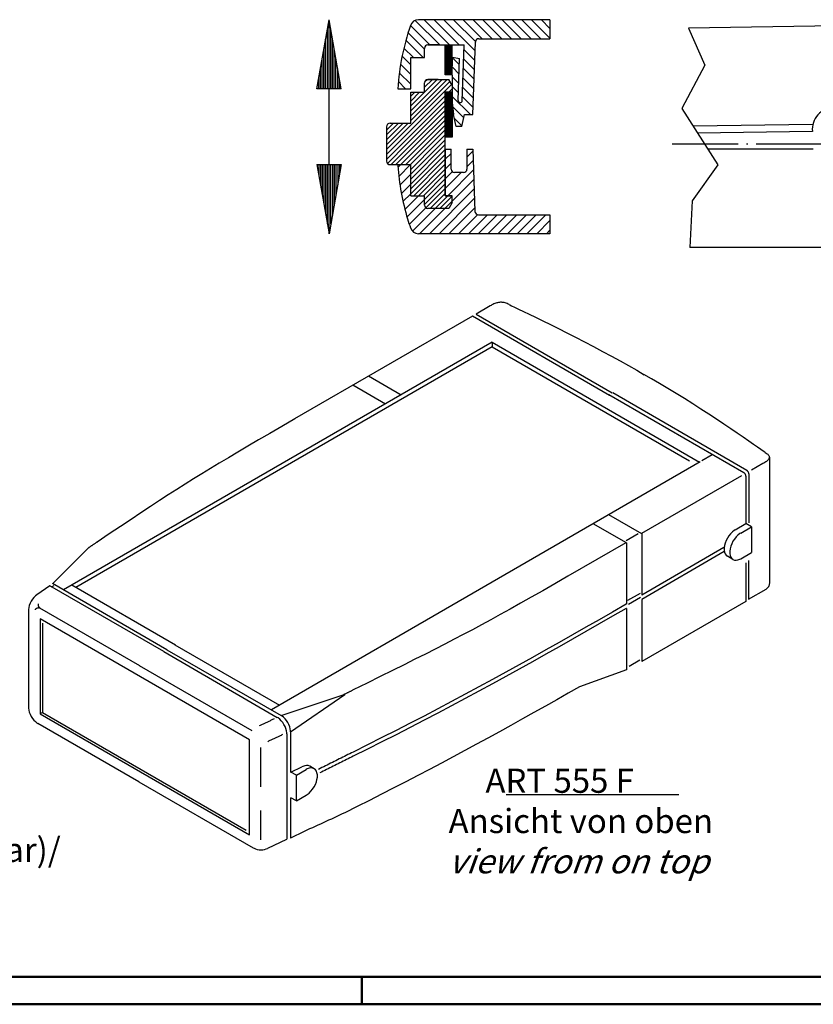
# Model space of a CAD drawing. Extents: x 1 to 840, y 1 to 593.
# Drawn here: x 161 to 276, y 1 to 144 of the extents above; entities that cross this region are included whole.
import ezdxf

# ---------------------------------------------------------------- set-up
doc = ezdxf.new("R2010")
doc.units = 0
doc.header["$LTSCALE"] = 0.4
doc.header["$MEASUREMENT"] = 0
doc.header["$PDMODE"] = 35
doc.header["$PDSIZE"] = -2
doc.linetypes.add('ACAD_ISO04W100', pattern=[30.5, 24, -3, 0.5, -3])
doc.layers.get('0').update_dxf_attribs({"linetype": 'CONTINUOUS'})
doc.layers.get('DEFPOINTS').update_dxf_attribs({"linetype": 'CONTINUOUS'})
doc.styles.get("Standard").update_dxf_attribs({"font": 'ISOCP.shx', "width": 1.2})
doc.linetypes.add('PH_FREIHAND', pattern='A,0.0001,[131,phoenix.shx,S=1,R=0,X=0,Y=0],-4', length=4.0001)

# ---------------------------------------------------------------- blocks, each defined once
blk = doc.blocks.new('*X120')
at = {"color": 0, "linetype": 'Continuous'}
for p, q in [((61.18, 53.79), (59.18, 55.79)), ((61.18, 53.58), (59.18, 55.58)), ((61.18, 53.37), (59.18, 55.37)), ((61.18, 53.16), (59.18, 55.16)), ((61.18, 52.95), (59.18, 54.95)), ((61.18, 52.73), (59.18, 54.73)), ((61.18, 52.52), (59.18, 54.52)), ((61.18, 52.31), (59.18, 54.31)), ((61.18, 54.01), (59.19, 56)), ((61.18, 54.22), (59.4, 56)), ((61.18, 54.43), (59.61, 56)), ((61.18, 54.64), (59.82, 56)), ((61.18, 54.85), (60.04, 56)), ((61.18, 55.07), (60.25, 56)), ((61.18, 55.28), (60.46, 56)), ((61.18, 55.49), (60.67, 56)), ((61.18, 55.7), (60.88, 56)), ((61.18, 55.92), (61.1, 56)), ((61.18, 52.1), (59.18, 54.1)), ((61.18, 51.88), (59.18, 53.88)), ((61.18, 51.67), (59.18, 53.67)), ((61.18, 51.46), (59.18, 53.46)), ((61.18, 51.25), (59.18, 53.25)), ((61.18, 51.04), (59.18, 53.04)), ((61.18, 50.82), (59.18, 52.82)), ((61.18, 50.61), (59.18, 52.61)), ((61.18, 50.4), (59.18, 52.4)), ((61.18, 50.19), (59.18, 52.19)), ((61.18, 49.98), (59.18, 51.98)), ((61.18, 49.76), (59.18, 51.76)), ((61.18, 49.55), (59.18, 51.55)), ((61.18, 49.34), (59.18, 51.34)), ((61.18, 49.13), (59.18, 51.13)), ((61.18, 48.92), (59.18, 50.92)), ((61.18, 48.7), (59.18, 50.7)), ((61.18, 48.49), (59.18, 50.49)), ((61.18, 48.28), (59.18, 50.28)), ((61.18, 48.07), (59.18, 50.07)), ((61.18, 47.85), (59.18, 49.85)), ((61.18, 47.64), (59.18, 49.64)), ((61.18, 47.43), (59.18, 49.43)), ((61.18, 47.22), (59.18, 49.22)), ((61.18, 47.01), (59.18, 49.01)), ((61.18, 46.79), (59.18, 48.79)), ((61.18, 46.58), (59.18, 48.58)), ((61.18, 46.37), (59.18, 48.37)), ((61.18, 46.16), (59.18, 48.16)), ((61.18, 45.95), (59.18, 47.95)), ((61.18, 45.73), (59.18, 47.73)), ((61.18, 45.52), (59.18, 47.52)), ((61.18, 45.31), (59.18, 47.31)), ((61.18, 45.1), (59.18, 47.1)), ((61.18, 44.88), (59.18, 46.88)), ((61.18, 44.67), (59.18, 46.67)), ((61.18, 44.46), (59.18, 46.46)), ((61.18, 44.25), (59.18, 46.25)), ((61.18, 44.04), (59.18, 46.04)), ((61.18, 43.82), (59.18, 45.82)), ((61.18, 43.61), (59.18, 45.61)), ((61.18, 43.4), (59.18, 45.4)), ((61.18, 43.19), (59.18, 45.19)), ((61.16, 43), (59.18, 44.98)), ((60.94, 43), (59.18, 44.76)), ((60.73, 43), (59.18, 44.55)), ((60.52, 43), (59.18, 44.34)), ((60.31, 43), (59.18, 44.13)), ((60.1, 43), (59.18, 43.91)), ((59.88, 43), (59.18, 43.7)), ((59.67, 43), (59.18, 43.49)), ((59.46, 43), (59.18, 43.28)), ((59.25, 43), (59.18, 43.07))]:
    blk.add_line(p, q, dxfattribs=at)
blk = doc.blocks.new('*X118')
at = {"color": 0, "linetype": 'Continuous'}
for p, q in [((54.75, 69.7), (49.11, 75.34)), ((57.58, 69.7), (50.48, 76.8)), ((60.41, 69.7), (53.11, 77)), ((63.24, 69.7), (55.94, 77)), ((67.83, 67.94), (58.76, 77)), ((67.93, 70.66), (61.59, 77)), ((69.92, 71.5), (64.42, 77)), ((72.75, 71.5), (67.25, 77)), ((75.58, 71.5), (70.08, 77)), ((78.41, 71.5), (72.91, 77)), ((81.24, 71.5), (75.74, 77)), ((84.06, 71.5), (78.56, 77)), ((86.89, 71.5), (81.39, 77)), ((89.55, 71.67), (84.22, 77)), ((89.55, 74.49), (87.05, 77)), ((53.18, 68.44), (48.41, 73.21)), ((49.97, 66), (47.19, 68.77)), ((52.79, 66), (47.77, 71.02)), ((49.18, 63.96), (46.68, 66.45)), ((63.27, 64.01), (61.33, 65.95)), ((67.73, 65.21), (64.64, 68.3)), ((49.18, 61.13), (46.24, 64.07)), ((63.19, 61.26), (61.25, 63.2)), ((67.54, 59.74), (64.45, 62.83)), ((67.63, 62.47), (64.54, 65.57)), ((49.18, 58.3), (45.87, 61.61)), ((63.11, 58.51), (61.18, 60.44)), ((67.44, 57.01), (64.35, 60.1)), ((47.65, 57), (45.59, 59.07)), ((63.03, 55.76), (61.18, 57.61)), ((67.35, 54.27), (64.25, 57.37)), ((66.47, 49.5), (61.18, 54.78)), ((67.25, 51.54), (64.16, 54.64)), ((64.56, 48.57), (61.32, 51.82)), ((64.02, 46.28), (61.82, 48.49))]:
    blk.add_line(p, q, dxfattribs=at)
blk = doc.blocks.new('*X117')
at = {"color": 0, "linetype": 'Continuous'}
for p, q in [((43.83, 41), (61.05, 58.22)), ((49.18, 49.18), (59.7, 59.7)), ((49.18, 50.6), (58.29, 59.7)), ((49.18, 47.77), (60.53, 59.12)), ((53.18, 56.01), (56.87, 59.7)), ((53.18, 57.42), (55.46, 59.7)), ((53.19, 58.85), (54.03, 59.69)), ((45.24, 41), (59.18, 54.94)), ((49.18, 52.01), (53.17, 56)), ((49.18, 53.42), (51.76, 56)), ((49.18, 54.84), (50.34, 56)), ((60.24, 56), (61.18, 56.94)), ((46.66, 41), (59.18, 53.52)), ((48.07, 41), (59.18, 52.11)), ((49.49, 41), (59.18, 50.7)), ((50.9, 41), (59.18, 49.28)), ((42.18, 42.18), (47, 47)), ((42.18, 43.6), (45.59, 47)), ((42.18, 45.01), (44.17, 47)), ((42.41, 41), (48.41, 47)), ((52.31, 41), (59.18, 47.87)), ((53.73, 41), (59.18, 46.45)), ((55.14, 41), (59.18, 45.04)), ((56.56, 41), (59.18, 43.63)), ((42.18, 36.52), (46.66, 41)), ((42.18, 37.94), (45.24, 41)), ((42.18, 39.35), (43.83, 41)), ((42.18, 40.77), (42.41, 41)), ((42.42, 35.35), (48.07, 41)), ((43.49, 35), (49.49, 41)), ((44.9, 35), (50.9, 41)), ((46.31, 35), (52.31, 41)), ((47.73, 35), (53.73, 41)), ((49.14, 35), (55.14, 41)), ((49.18, 33.63), (56.56, 41)), ((49.18, 32.21), (57.97, 41)), ((49.18, 30.8), (59.18, 40.8)), ((57.97, 41), (59.18, 42.21)), ((49.18, 29.38), (59.18, 39.38)), ((49.18, 27.97), (59.18, 37.97)), ((49.18, 26.55), (59.18, 36.55)), ((50.04, 26), (59.18, 35.14)), ((51.46, 26), (59.18, 33.73)), ((52.87, 26), (59.18, 32.31)), ((53.18, 24.9), (59.18, 30.9)), ((53.18, 23.48), (59.18, 29.48)), ((53.6, 22.49), (59.18, 28.07)), ((54.83, 22.3), (59.18, 26.65)), ((56.24, 22.3), (59.94, 26)), ((57.66, 22.3), (61.18, 25.83)), ((59.07, 22.3), (61.18, 24.41))]:
    blk.add_line(p, q, dxfattribs=at)
blk = doc.blocks.new('*X119')
at = {"color": 0, "linetype": 'Continuous'}
for p, q in [((59.18, 39.38), (59.3, 39.5)), ((59.18, 36.55), (60.88, 38.25)), ((65.48, 37.2), (67.2, 38.92)), ((45.48, 34.17), (46.31, 35)), ((45.73, 31.58), (49.14, 35)), ((59.18, 33.73), (60.88, 35.43)), ((65.48, 34.37), (67.3, 36.18)), ((46.06, 29.09), (49.18, 32.21)), ((59.18, 30.9), (61.23, 32.94)), ((59.18, 28.07), (63.81, 32.7)), ((59.94, 26), (67.39, 33.45)), ((46.46, 26.67), (49.18, 29.38)), ((61.18, 24.41), (67.49, 30.72)), ((46.94, 24.32), (49.18, 26.55)), ((47.49, 22.04), (51.46, 26)), ((54.6, 15), (67.58, 27.99)), ((48.1, 19.82), (53.18, 24.9)), ((57.43, 15), (67.68, 25.25)), ((48.77, 17.66), (53.6, 22.49)), ((49.68, 15.74), (56.24, 22.3)), ((51.77, 15), (59.07, 22.3)), ((60.25, 15), (67.77, 22.52)), ((63.08, 15), (68.6, 20.52)), ((65.91, 15), (71.41, 20.5)), ((68.74, 15), (74.24, 20.5)), ((71.57, 15), (77.07, 20.5)), ((74.4, 15), (79.9, 20.5)), ((77.23, 15), (82.73, 20.5)), ((80.05, 15), (85.55, 20.5)), ((82.88, 15), (88.38, 20.5)), ((85.71, 15), (89.55, 18.84)), ((88.54, 15), (89.55, 16.01))]:
    blk.add_line(p, q, dxfattribs=at)
blk = doc.blocks.new('PH_GRPBLK')
at = {"layer": 'DEFPOINTS', "color": 0, "linetype": 'Continuous'}
blk.add_point((0, 0), dxfattribs=at)

msp = doc.modelspace()

# ---------------------------------------------------------------- hatches: boundary and pattern name
at = {"linetype": 'Continuous'}
h = msp.add_hatch(dxfattribs=at)
h.set_pattern_fill('_U', color=1, scale=0.1, angle=135, style=0, pattern_type=0)
h.set_pattern_definition([(135, (-34.88944, 105.36371), (-0.07071068, -0.07071068), [])])
h.paths.add_polyline_path([(224.092854, 139.997014), (223.092854, 139.997014), (223.092854, 135.647014), (224.092854, 135.647014)])

# ---------------------------------------------------------------- linework, layer by layer
at = {"color": 3, "linetype": 'Continuous'}
for p, q in [((204.4921128, 133.647014), (206.2553826, 143.647014)), ((206.2553826, 112.647014), (206.2553826, 143.647014)), ((208.0186524, 133.647014), (206.2553826, 143.647014)), ((206.0053826, 133.647014), (206.0053826, 142.2291936)), ((206.5053826, 133.647014), (206.5053826, 142.2291936)), ((205.7553826, 133.647014), (205.7553826, 140.8113731)), ((206.7553826, 133.647014), (206.7553826, 140.8113731)), ((205.5053826, 133.647014), (205.5053826, 139.3935527)), ((207.0053826, 133.647014), (207.0053826, 139.3935527)), ((205.2553826, 133.647014), (205.2553826, 137.9757322)), ((207.2553826, 133.647014), (207.2553826, 137.9757322)), ((205.0053826, 133.647014), (205.0053826, 136.5579118)), ((207.5053826, 133.647014), (207.5053826, 136.5579118)), ((204.7553826, 133.647014), (204.7553826, 135.1400913)), ((207.7553826, 133.647014), (207.7553826, 135.1400913)), ((208.0186524, 133.647014), (204.4921128, 133.647014)), ((204.4921128, 122.647014), (206.2553826, 112.647014)), ((204.4921128, 122.647014), (208.0186524, 122.647014)), ((204.7553826, 122.647014), (204.7553826, 121.1539368)), ((205.0053826, 122.647014), (205.0053826, 119.7361163)), ((205.2553826, 122.647014), (205.2553826, 118.3182959)), ((205.5053826, 122.647014), (205.5053826, 116.9004754)), ((205.7553826, 122.647014), (205.7553826, 115.482655)), ((206.0053826, 114.0648345), (206.0053826, 122.647014)), ((208.0186524, 122.647014), (206.2553826, 112.647014)), ((206.5053826, 114.0648345), (206.5053826, 122.647014)), ((206.7553826, 122.647014), (206.7553826, 115.482655)), ((207.0053826, 122.647014), (207.0053826, 116.9004754)), ((207.2553826, 122.647014), (207.2553826, 118.3182959)), ((207.5053826, 122.647014), (207.5053826, 119.7361163)), ((207.7553826, 122.647014), (207.7553826, 121.1539368))]:
    msp.add_line(p, q, dxfattribs=at)
at = {"color": 7, "linetype": 'Continuous'}
for p, q in [((238.2790515, 143.647014), (219.2337944, 143.647014)), ((281.2747631, 142.7853923), (258.3461384, 142.4410106)), ((220.592854, 139.997014), (225.8445785, 139.997014)), ((222.092854, 139.997014), (220.592854, 139.997014)), ((223.092854, 135.647014), (223.092854, 139.997014)), ((224.092854, 135.647014), (224.092854, 139.997014)), ((225.5621335, 131.9088478), (225.8445785, 139.997014)), ((227.092854, 129.897014), (227.4601315, 140.4144638)), ((227.9598269, 140.897014), (238.2790515, 140.897014)), ((220.092854, 138.147014), (220.092854, 139.497014)), ((218.092854, 138.147014), (220.092854, 138.147014)), ((218.092854, 133.647014), (218.092854, 138.147014)), ((218.092854, 133.647014), (218.092854, 138.147014)), ((224.092854, 135.6020166), (224.1689831, 138.2159142)), ((224.1689831, 138.2159142), (225.1635584, 138.0150955)), ((224.9862525, 131.9272889), (225.1635584, 138.0150955)), ((224.092854, 135.647014), (223.092854, 135.647014)), ((224.092854, 135.6020166), (224.092854, 131.647014)), ((220.092854, 133.147014), (220.092854, 134.497014)), ((220.592854, 134.997014), (223.6021063, 134.997014)), ((222.092854, 134.997014), (220.592854, 134.997014)), ((224.092854, 134.147014), (223.6021063, 134.997014)), ((224.092854, 134.147014), (224.092854, 126.647014)), ((216.2132824, 133.647014), (218.092854, 133.647014)), ((218.092854, 128.647014), (218.092854, 133.147014)), ((218.092854, 128.647014), (218.092854, 133.147014)), ((218.092854, 133.147014), (220.092854, 133.147014)), ((223.092854, 118.147014), (223.092854, 133.147014)), ((224.092854, 133.147014), (223.092854, 133.147014)), ((224.092854, 131.647014), (224.292854, 129.897014)), ((224.692854, 128.197014), (224.292854, 129.897014)), ((225.492854, 128.197014), (225.892854, 129.897014)), ((225.892854, 129.897014), (227.092854, 129.897014)), ((226.242854, 129.897014), (227.092854, 129.897014)), ((227.092854, 129.897014), (227.092854, 129.897014)), ((227.092854, 129.897014), (227.092854, 129.897014)), ((215.092854, 128.647014), (218.092854, 128.647014)), ((276.3825404, 128.4603052), (259.0469302, 128.199929)), ((214.592854, 128.147014), (214.592854, 123.147014)), ((224.7951163, 128.197014), (224.692854, 128.197014)), ((225.492854, 128.197014), (224.7951163, 128.197014)), ((276.3175597, 127.4592164), (259.6778626, 127.2092927)), ((224.092854, 126.647014), (223.092854, 126.647014)), ((223.092854, 124.897014), (223.092854, 118.147014)), ((223.092854, 124.897014), (223.942854, 124.897014)), ((223.942854, 121.997014), (223.942854, 124.897014)), ((226.242854, 124.897014), (227.092854, 124.897014)), ((226.242854, 124.897014), (226.242854, 121.997014)), ((226.242854, 124.897014), (227.092854, 124.897014)), ((227.092854, 124.897014), (227.092854, 124.897014)), ((227.092854, 124.897014), (227.092854, 124.897014)), ((227.092854, 124.897014), (227.4077503, 115.8795643)), ((276.4566926, 124.897014), (261.1505437, 124.897014)), ((215.092854, 122.647014), (218.092854, 122.647014)), ((218.092854, 118.147014), (218.092854, 122.647014)), ((218.092854, 118.147014), (218.092854, 122.647014)), ((225.742854, 121.497014), (224.442854, 121.497014)), ((218.092854, 118.147014), (220.092854, 118.147014)), ((220.092854, 116.797014), (220.092854, 118.147014)), ((224.092854, 118.147014), (223.092854, 118.147014)), ((223.092854, 118.147014), (224.092854, 118.147014)), ((224.092854, 117.147014), (223.6021063, 116.297014)), ((224.092854, 117.147014), (224.092854, 118.147014)), ((223.6021063, 116.297014), (220.592854, 116.297014)), ((222.092854, 116.297014), (220.592854, 116.297014)), ((222.092854, 116.297014), (220.592854, 116.297014)), ((227.9074457, 115.397014), (238.2790515, 115.397014)), ((238.2790515, 112.647014), (219.2337944, 112.647014)), ((281.5161043, 110.647014), (258.5523157, 110.647014))]:
    msp.add_line(p, q, dxfattribs=at)
at = {"color": 1, "linetype": 'PH_FREIHAND'}
for p, q in [((238.2790515, 143.647014), (238.2790515, 140.897014)), ((238.2790515, 115.397014), (238.2790515, 112.647014))]:
    msp.add_line(p, q, dxfattribs=at)
at = {"color": 5, "linetype": 'PH_FREIHAND'}
for p, q in [((258.3461384, 142.4410106), (260.7471352, 137.0785613)), ((260.7471352, 137.0785613), (257.4070342, 130.7747541)), ((257.4070342, 130.7747541), (262.6027477, 122.6168869)), ((262.6027477, 122.6168869), (258.8915238, 117.425516)), ((258.8915238, 117.425516), (258.5523157, 110.647014))]:
    msp.add_line(p, q, dxfattribs=at)
at = {"color": 1, "linetype": 'ACAD_ISO04W100'}
msp.add_line((255.9802425, 125.647014), (288.5161043, 125.647014), dxfattribs=at)
at = {"color": 5}
for p, q in [((229.5973606, 102.175725), (227.5760885, 101.0087548)), ((227.0658805, 100.7141804), (201.2604063, 85.8153797)), ((227.0266314, 100.7368383), (246.8860653, 89.2709861)), ((227.5760885, 101.0087548), (247.3177697, 89.6108887)), ((229.9113472, 96.9186597), (167.7513858, 61.0305809)), ((229.9113472, 96.9186597), (259.9661061, 79.5665407)), ((229.9113472, 96.9186597), (229.9113472, 96.2599051)), ((229.9113472, 96.2599051), (258.5062052, 79.7506644)), ((211.994705, 92.0354599), (216.7240712, 89.3049806)), ((209.6790763, 90.7438604), (214.4476757, 87.9907027)), ((266.4015766, 78.0036742), (246.8075438, 89.3163019)), ((266.8224016, 78.3498791), (247.3962679, 89.5655613)), ((261.7806205, 80.6036186), (260.2827594, 79.7369229)), ((270.1447453, 62.0861251), (270.1447453, 80.2605827)), ((260.0552923, 79.6053077), (197.9136341, 43.6489806)), ((269.1592266, 79.3347002), (267.4811563, 78.3668725)), ((266.067812, 77.5517368), (251.5669188, 69.1884157)), ((266.6755872, 77.5290905), (266.6755872, 70.6402046)), ((267.0964114, 77.8752838), (267.0964114, 70.7427201)), ((251.5957844, 69.1717656), (246.8075438, 71.9362627)), ((249.3586725, 67.8348503), (244.5311704, 70.6220053)), ((265.1348585, 69.7454354), (266.6808851, 70.6414346)), ((265.9402261, 69.2804307), (267.4862527, 70.1764299)), ((267.4862527, 70.1764299), (266.6808851, 70.6414346)), ((267.4862527, 70.1764299), (267.4862527, 66.4564392)), ((249.3456401, 68.1966885), (251.0711676, 69.1929216)), ((251.5957844, 69.1717656), (251.5957844, 60.2823374)), ((166.1413565, 61.9210764), (171.4942086, 67.2226879)), ((249.2893744, 67.8748558), (240.8701657, 63.0191267)), ((249.3586725, 67.8348503), (249.3586725, 58.9849192)), ((263.4833475, 67.1765212), (251.5957844, 60.2823374)), ((263.5396373, 66.5889921), (251.5957844, 59.6622994)), ((264.8011885, 65.4476008), (263.9958201, 65.9126054)), ((265.9402261, 65.56044), (267.4862527, 66.4564392)), ((266.6755872, 64.9670923), (266.6755872, 59.3623442)), ((267.0622355, 65.308851), (267.0622355, 59.7041029)), ((165.7602952, 61.6443813), (163.87873, 60.3171512)), ((182.2806935, 52.1063214), (165.7602952, 61.6443813)), ((166.019325, 61.4812004), (166.3806021, 61.6897916)), ((182.744669, 52.3742056), (166.158267, 61.9503683)), ((183.9819541, 53.043887), (168.9500085, 61.7226062)), ((251.3448937, 60.5243234), (249.5374511, 59.480789)), ((251.3907295, 59.9186066), (249.676011, 58.9286178)), ((267.0622355, 59.6736516), (269.5967373, 61.1369469)), ((249.3586725, 58.9849192), (249.3064623, 58.9546461)), ((251.5957844, 59.6622994), (251.5957844, 50.6818257)), ((266.6755872, 59.3611143), (251.6074924, 50.6615447)), ((162.6596922, 58.0410149), (162.6596922, 44.062574)), ((178.8008149, 50.0525877), (164.3388034, 58.4022385)), ((249.3586725, 58.3649169), (249.3064623, 58.334643)), ((249.3586725, 58.3649169), (249.3586725, 49.4344066)), ((194.7129947, 39.3399534), (164.3652812, 56.8612022)), ((164.3652812, 56.8612022), (164.3652812, 43.0778419)), ((164.7008547, 56.196866), (164.7008547, 43.2715919)), ((183.904627, 53.0885402), (199.0827419, 44.3254483)), ((182.2806989, 52.1063214), (198.7472619, 42.5667829)), ((182.7446752, 52.3742056), (199.3126593, 42.8442577)), ((178.7235233, 50.0972293), (195.0575326, 40.6667813)), ((251.3278057, 50.8783076), (249.7373034, 49.9600295)), ((249.3586725, 49.4344066), (242.5457064, 46.9880641)), ((199.3126593, 42.8442577), (208.2839616, 45.8374139)), ((200.6852284, 40.4698383), (208.5231933, 45.9057658)), ((164.7008547, 43.2715919), (164.3652812, 43.0778419)), ((164.3652812, 43.0778419), (194.7129947, 25.5565877)), ((164.7008547, 43.2715919), (194.2164631, 26.2307625)), ((178.6893001, 33.2259078), (164.029707, 41.6896278)), ((200.1149354, 40.1952015), (200.1149354, 24.9136081)), ((200.6852284, 40.4698383), (200.6852284, 34.645022)), ((194.7129947, 25.5565877), (194.7129947, 39.3399534)), ((196.360189, 32.5005334), (196.360189, 38.2283151)), ((200.7039075, 34.6508817), (202.314714, 35.3830676)), ((201.5093169, 34.1858771), (200.7039075, 34.6508817)), ((201.5093169, 34.1858771), (202.948795, 35.0169654)), ((204.0878156, 35.1298108), (203.4537284, 35.4958952)), ((178.6893474, 33.2259078), (195.2724269, 23.6516609)), ((201.5093169, 30.465881), (201.5093169, 34.1858771)), ((200.6852284, 30.9199054), (200.6852284, 25.0929958)), ((201.5093169, 30.465881), (200.7039075, 30.9308794)), ((201.5093169, 30.465881), (202.948795, 31.2969631)), ((196.360189, 24.8281745), (196.360189, 29.0829996)), ((200.0807594, 24.879426), (197.3488767, 23.5913272))]:
    msp.add_line(p, q, dxfattribs=at)
at = {"color": 5, "linetype": 'Continuous'}
for p, q in [((229.9113472, 96.2599051), (169.520506, 61.3932285)), ((231.9352825, 31.3743477), (256.9580058, 31.3743477))]:
    msp.add_line(p, q, dxfattribs=at)
at = {"color": 3, "linetype": 'Continuous', "lineweight": 50}
msp.add_line((836, 5), (20, 5), dxfattribs=at)
at = {"color": 1, "linetype": 'Continuous', "lineweight": 50}
for p, q in [((211, 5), (211, 1)), ((840, 1), (1, 1))]:
    msp.add_line(p, q, dxfattribs=at)
at = {"color": 5}
for points in [[(232.3643408, 102.3683164), (232.2167637, 102.4468378), (232.0712149, 102.5143496), (231.9275229, 102.5711362), (231.7855096, 102.6174928), (231.6449982, 102.6536907), (231.5058113, 102.6800376), (231.3677714, 102.6968187), (231.230701, 102.7043161), (231.0944297, 102.7028257), (230.9587783, 102.6926322), (230.8235648, 102.6740306), (230.688618, 102.6472931), (230.5537587, 102.6127266), (230.4188118, 102.5706278), (230.2835983, 102.5212564), (230.147947, 102.4649193), (230.0116748, 102.401901), (229.8746107, 102.3324966), (229.736577, 102.2569899), (229.5973901, 102.1756777)], [(232.3643408, 102.3683164), (232.4559954, 102.325224), (232.72197, 102.1996833), (233.148778, 101.9972533), (233.7229445, 101.7235156), (234.4309938, 101.3840392), (235.2594215, 100.9843942), (236.1947643, 100.5301745), (237.2235412, 100.0269375), (238.3322701, 99.4802657), (239.5074592, 98.8957165), (240.7356381, 98.2788948), (242.0033149, 97.635348), (243.2970077, 96.9706568), (244.6032477, 96.2904029), (245.9085531, 95.6001569), (247.1994195, 94.905488), (248.4623889, 94.211966), (249.6839695, 93.5251851), (250.8506801, 92.8507142), (251.9490496, 92.1941117)], [(269.4928261, 80.9321798), (269.4181952, 80.9850992), (269.2007464, 81.1386546), (268.8501186, 81.3850751), (268.3759845, 81.7165697), (267.7879943, 82.1253551), (267.0957968, 82.6036518), (266.309054, 83.143678), (265.437427, 83.7376403), (264.4905545, 84.3777585), (263.4780968, 85.0562617), (262.4097051, 85.7653457), (261.2950513, 86.4972417), (260.1437733, 87.2441565), (258.9655338, 87.9983198), (257.7699816, 88.7519267), (256.5667778, 89.497221), (255.3655844, 90.2263976), (254.1760392, 90.9316739), (253.0078042, 91.6052698), (251.8705398, 92.2394151)], [(201.2951085, 85.8140792), (199.4169549, 84.7285755), (197.6651573, 83.7132797), (196.0264539, 82.7598794), (194.4876054, 81.860061), (193.0353615, 81.0055103), (191.6564653, 80.1879148), (190.3376733, 79.3989601), (189.0657278, 78.6303461), (187.827384, 77.873747), (186.6093925, 77.1208484), (185.398503, 76.3633502), (184.1814663, 75.592939), (182.9450297, 74.8012881), (181.6759432, 73.9800857), (180.3609581, 73.1210416), (178.9868218, 72.2158184), (177.5402898, 71.2561274), (176.0081078, 70.2336296), (174.3770257, 69.1400255), (172.6337965, 67.9670126)], [(269.4928261, 80.9321798), (269.6288316, 80.8469763), (269.7457512, 80.7629446), (269.8441158, 80.6799879), (269.924388, 80.5980014), (269.9870986, 80.5168783), (270.0327337, 80.4365232), (270.0618009, 80.3568191), (270.0747852, 80.2776823), (270.0722076, 80.1990066), (270.0545523, 80.1206859), (270.022327, 80.0426255), (269.9760301, 79.964707), (269.9161691, 79.8868474), (269.8432408, 79.8089289), (269.757742, 79.7308686), (269.6601695, 79.6525479), (269.5510317, 79.5738722), (269.4308246, 79.4947354), (269.3000456, 79.4150313), (269.1592033, 79.3346762)], [(266.6755872, 77.5291029), (266.6745464, 77.5572711), (266.666257, 77.6163749), (266.6499138, 77.6776433), (266.6260259, 77.7391953), (266.595339, 77.7991509), (266.5587621, 77.8557127), (266.5173965, 77.9071774), (266.472507, 77.9519607), (266.4254645, 77.9886911), (266.401589, 78.0036858)], [(267.0964114, 77.8752962), (267.0953706, 77.9034643), (267.0870812, 77.9625682), (267.070738, 78.0238366), (267.0468502, 78.0853886), (267.0161633, 78.1453442), (266.9795864, 78.201906), (266.9382207, 78.2533706), (266.8933312, 78.298154), (266.8462887, 78.3348844), (266.8224133, 78.3498791)], [(265.1348818, 69.745447), (264.9945479, 69.6573109), (264.7179953, 69.4413525), (264.4540846, 69.178116), (264.2109035, 68.8755467), (263.9958557, 68.5430593), (263.8154334, 68.190587), (263.6749809, 67.8287007), (263.5789577, 67.4685295), (263.5302009, 67.1210474), (263.5302009, 66.7969796), (263.5789453, 66.5057873), (263.6749693, 66.2564923), (263.8153978, 66.0567709), (263.9958201, 65.9126287), (263.9958201, 65.9126287)], [(265.9402501, 69.2804423), (265.7999162, 69.1923062), (265.5233637, 68.9763478), (265.2594522, 68.7131113), (265.0162719, 68.410542), (264.8012233, 68.0780546), (264.620801, 67.7255823), (264.4803485, 67.3636961), (264.3843253, 67.0035249), (264.3355685, 66.6560428), (264.3355685, 66.331975), (264.3843136, 66.0407827), (264.4803369, 65.7914877), (264.6207654, 65.5917655), (264.8011885, 65.447624), (264.8011885, 65.447624)], [(172.6337849, 67.966977), (172.5735271, 67.9263802), (172.5132585, 67.8857826), (172.452972, 67.8451974), (172.3926731, 67.8046005), (172.3323572, 67.7640153), (172.2720289, 67.7234418), (172.2116858, 67.6828566), (172.1513257, 67.642283), (172.0909532, 67.601697), (172.030566, 67.5611242), (171.9701633, 67.5205506), (171.9097466, 67.4799771), (171.8493152, 67.4393919), (171.7888691, 67.3988183), (171.7284105, 67.3582447), (171.667935, 67.3176711), (171.607447, 67.2770976), (171.5469443, 67.2365124), (171.4864269, 67.1959388), (171.4258955, 67.1553536)], [(264.8011885, 65.447624), (265.0162362, 65.3634381), (265.2594165, 65.3416668), (265.5233164, 65.3831626), (265.7998806, 65.4865422), (265.9402029, 65.5604284)], [(240.8701657, 63.0191267), (238.9885301, 61.9352434), (237.225705, 60.9251867), (235.5676312, 59.9812228), (234.0001829, 59.095583), (232.5092991, 58.2605329), (231.0808772, 57.4683147), (229.7008347, 56.7111947), (228.3550798, 55.981416), (227.0295291, 55.2712316), (225.71008, 54.5728969), (224.3826607, 53.8786651), (223.0331687, 53.1807799), (221.6475207, 52.4715061), (220.2116317, 51.7430875), (218.7114053, 50.9877647), (217.1327574, 50.1978173), (215.4616047, 49.365475), (213.6838446, 48.4830042), (211.7853984, 47.5426533), (209.7521704, 46.5366708)], [(269.5967373, 61.1369469), (269.6444773, 61.1669363), (269.7385608, 61.2404087), (269.8283407, 61.3299638), (269.9110727, 61.4328931), (269.9842373, 61.5460043), (270.0456119, 61.6659278), (270.0933992, 61.7890436), (270.1260608, 61.911568), (270.1426528, 62.0297888), (270.1447453, 62.0861251)], [(163.8787719, 60.3171868), (163.6751445, 60.1553304), (163.4506859, 59.9314375), (163.243857, 59.6741011), (163.060957, 59.3913168), (162.9075086, 59.0915266), (162.7880617, 58.7837307), (162.7063945, 58.4774019), (162.6649336, 58.1818688), (162.6596891, 58.0410265)], [(164.3388034, 58.4022385), (164.3062836, 58.4353148), (164.277039, 58.4667116), (164.2508897, 58.4966769), (164.2276668, 58.5254728), (164.2071936, 58.5533457), (164.1892989, 58.5805676), (164.1738105, 58.6073996), (164.1605541, 58.6340906), (164.1493523, 58.6608987), (164.1400368, 58.6880857), (164.1324302, 58.7159113), (164.1263604, 58.7446359), (164.1216569, 58.7745191), (164.1181415, 58.8058089), (164.1156437, 58.8387674), (164.1139875, 58.8736524), (164.1130032, 58.9107253), (164.1125158, 58.9502589), (164.1123499, 58.9924878), (164.1123321, 59.0376727)], [(249.3064623, 58.9546461), (247.3636644, 57.835061), (245.4257862, 56.7227957), (243.4914196, 55.6175194), (241.5590997, 54.5188538), (239.6274176, 53.426444), (237.6949318, 52.3399351), (235.7601986, 51.2589605), (233.8217942, 50.1831659), (231.8782747, 49.1121957), (229.9282166, 48.0456717), (227.9701753, 46.9832576), (226.0027215, 45.9245797), (224.0244232, 44.8692846), (222.0338442, 43.8170168), (220.029547, 42.7674033), (218.0100961, 41.7200962), (215.9740657, 40.6747343), (213.9200127, 39.6309566), (211.8465072, 38.5884033), (209.7521115, 37.5467134)], [(164.3388034, 58.4022385), (164.2886988, 58.4073117), (164.2414734, 58.4115099), (164.1969086, 58.4146905), (164.1547889, 58.4166652), (164.1148927, 58.4172805), (164.0769975, 58.4163583), (164.0408879, 58.4137326), (164.0063431, 58.4092507), (163.9731421, 58.4027353), (163.9410656, 58.3940197), (163.9098936, 58.3829271), (163.8794097, 58.3693158), (163.8493909, 58.3529966), (163.81962, 58.3338037), (163.7898755, 58.3115837), (163.7599396, 58.2861707), (163.729589, 58.2573755), (163.6986092, 58.2250441), (163.6667776, 58.1890236), (163.6338758, 58.1491243)], [(249.3064623, 58.334643), (247.3636644, 57.2150463), (245.4257862, 56.1027934), (243.4914196, 54.9975171), (241.5590997, 53.8988515), (239.6274176, 52.8064417), (237.6949318, 51.7199212), (235.7601986, 50.6389465), (233.8217942, 49.5631512), (231.8782747, 48.4921694), (229.9282166, 47.4256454), (227.9701753, 46.3632258), (226.0027215, 45.3045417), (224.0244232, 44.2492405), (222.0338442, 43.196961), (220.029547, 42.147342), (218.0100961, 41.1000287), (215.9740657, 40.0546553), (213.9200127, 39.0108659), (211.8465072, 37.9683064), (209.7521115, 36.9266049)], [(209.7521704, 46.5366708), (209.673625, 46.4978123), (209.5950919, 46.4589414), (209.516558, 46.4200589), (209.4380366, 46.3811709), (209.3595206, 46.3422706), (209.2810107, 46.3033524), (209.2025009, 46.264435), (209.1240027, 46.225499), (209.0454983, 46.1865576), (208.9670063, 46.1475983), (208.8885081, 46.1086391), (208.8100161, 46.069662), (208.7315241, 46.0306787), (208.6530259, 45.9916838), (208.5745339, 45.9526773), (208.4960357, 45.9136591), (208.4175375, 45.8746348), (208.3390393, 45.835598), (208.2605357, 45.7965504), (208.1820259, 45.7574966)], [(242.5811588, 47.0121178), (240.9227541, 46.0680593), (239.2651299, 45.1286903), (237.6073871, 44.1937846), (235.9486158, 43.2631072), (234.2879047, 42.3364382), (232.6243556, 41.413548), (230.9570516, 40.494205), (229.2851007, 39.5781915), (227.6075861, 38.6652756), (225.9236025, 37.7552279), (224.2322511, 36.8478231), (222.532611, 35.9428362), (220.8237933, 35.0400371), (219.1048766, 34.1392019), (217.3749627, 33.2401043), (215.6331463, 32.3425086), (213.8785169, 31.4461963), (212.1101699, 30.5509357), (210.3272003, 29.6565097), (208.5286981, 28.7626743)], [(162.6596891, 44.062574), (162.6649336, 43.9217317), (162.7063945, 43.6261932), (162.7880617, 43.3198581), (162.9075086, 43.0120739), (163.060957, 42.7122845), (163.243857, 42.4294994), (163.4506859, 42.1721575), (163.6751445, 41.9482701), (163.9103578, 41.7645897), (164.029707, 41.6896278)], [(200.6852284, 40.4698445), (200.679984, 40.6106868), (200.6385176, 40.9062253), (200.5568559, 41.2125611), (200.4374059, 41.5203446), (200.2839575, 41.8201347), (200.1010575, 42.102919), (199.8942286, 42.3602609), (199.6697676, 42.5841483), (199.4345575, 42.7678287), (199.3152075, 42.8427914)], [(198.2805484, 42.3485181), (198.1749104, 42.2976626), (198.0691423, 42.2467885), (197.9632448, 42.1959097), (197.8572162, 42.1450178), (197.7510583, 42.094115), (197.6447647, 42.0431999), (197.5383347, 41.9922793), (197.4317684, 41.9413408), (197.3250602, 41.8903962), (197.2182163, 41.83944), (197.1112307, 41.7884659), (197.0041024, 41.7374918), (196.8968331, 41.6864999), (196.7894158, 41.6354956), (196.6818505, 41.5844867), (196.5741371, 41.5334653), (196.4662765, 41.4824316), (196.3582678, 41.4313924), (196.2500987, 41.3803362), (196.1417832, 41.329273)], [(200.1149354, 40.1951961), (200.1096902, 40.3360384), (200.0682238, 40.6315769), (199.9865628, 40.9379119), (199.8671129, 41.2456962), (199.7136644, 41.5454856), (199.5307644, 41.8282707), (199.3239347, 42.0856125), (199.0994738, 42.3094999), (198.8642636, 42.4931804), (198.7449144, 42.5681422)], [(199.5002953, 40.0692361), (199.3946581, 40.0183798), (199.28889, 39.9675065), (199.1829925, 39.916627), (199.0769639, 39.8657358), (198.970806, 39.8148323), (198.8645116, 39.7639179), (198.7580817, 39.7129965), (198.6515099, 39.6620581), (198.5448079, 39.6111135), (198.4379578, 39.5601572), (198.3309722, 39.5091831), (198.2238447, 39.4582091), (198.1165692, 39.4072172), (198.0091511, 39.3562136), (197.9015858, 39.3052039), (197.7938732, 39.2541826), (197.6860063, 39.2031496), (197.5779915, 39.1521104), (197.4698286, 39.1010534), (197.3615069, 39.049991)], [(209.7521704, 37.5466723), (209.5007829, 37.4222492), (209.2494659, 37.2977144), (208.9981908, 37.1730789), (208.7469443, 37.0483311), (208.4956986, 36.923477), (208.2444289, 36.798516), (207.9931181, 36.6734488), (207.7417422, 36.5482817), (207.4902779, 36.423013), (207.2387067, 36.2976389), (206.9870053, 36.1721633), (206.7351443, 36.0465878), (206.4831119, 35.9209176), (206.2308789, 35.7951406), (205.9784211, 35.6692751), (205.7257261, 35.5433097), (205.4727599, 35.4172436), (205.2195093, 35.2910883), (204.9659518, 35.1648385), (204.7120571, 35.0384941)], [(209.7521704, 36.92667), (209.5103611, 36.8069891), (209.2686231, 36.6872136), (209.0269208, 36.567332), (208.7852479, 36.4473558), (208.5435804, 36.3272734), (208.3018951, 36.2071019), (208.0601749, 36.0868304), (207.8184013, 35.9664574), (207.5765509, 35.8459968), (207.3346122, 35.7254347), (207.0925541, 35.6047851), (206.8503612, 35.4840401), (206.6080195, 35.3632005), (206.365501, 35.2422726), (206.1227873, 35.1212494), (205.8798667, 35.0001378), (205.6367096, 34.8789379), (205.3932984, 34.757655), (205.1496144, 34.6362769), (204.9056413, 34.5148165)], [(203.4537524, 35.4958836), (203.2387101, 35.5800579), (202.9955298, 35.6018284), (202.7316183, 35.5603388), (202.4550657, 35.4569654), (202.314738, 35.3830676)], [(202.9487709, 31.2969693), (203.0890994, 31.3851054), (203.365652, 31.6010576), (203.6295689, 31.8642948), (203.87275, 32.1668579), (204.0877977, 32.4993453), (204.2682201, 32.8518177), (204.4086663, 33.2136977), (204.5046896, 33.5738689), (204.553441, 33.921351), (204.5534464, 34.2454188), (204.504702, 34.5366057), (204.4086842, 34.7859061), (204.2682495, 34.9856283), (204.0878326, 35.1297759), (204.0878326, 35.1297759)], [(204.0878326, 35.1297759), (203.8727848, 35.2139502), (203.62961, 35.2357208), (203.3656992, 35.1942311), (203.0891467, 35.0908578), (202.9488182, 35.01696)], [(208.5287275, 28.7626743), (208.1419723, 28.5729101), (207.7543367, 28.385581), (207.3658548, 28.2003924), (206.9765575, 28.0170491), (206.5864737, 27.8352605), (206.1956451, 27.6547196), (205.8040887, 27.4751428), (205.4118527, 27.2962224), (205.018954, 27.1176678), (204.6254346, 26.9391846), (204.2313246, 26.7604765), (203.8366458, 26.5812369), (203.4414415, 26.4011865), (203.0457467, 26.2200194), (202.6495783, 26.0374387), (202.252979, 25.8531492), (201.8559768, 25.6668547), (201.4586025, 25.4782607), (201.0608911, 25.2870768), (200.6628728, 25.0929958)], [(195.2724269, 23.6516609), (195.3721043, 23.5989601), (195.5934436, 23.5094701), (195.8383451, 23.443513), (196.0993643, 23.4031587), (196.3684436, 23.3895536), (196.637522, 23.4031587), (196.898542, 23.443513), (197.1434436, 23.5094701), (197.3489247, 23.5913504)]]:
    msp.add_lwpolyline(points, dxfattribs=at)
at = {"color": 7, "linetype": 'Continuous'}
for centre, radius, start, end in [((251.1408861, 131.397014), 35, 160.978318637, 176.314158192), ((219.2337944, 142.397014), 1.25, 90, 160.978318637), ((220.592854, 139.497014), 0.5, 90, 180), ((227.9598269, 140.397014), 0.5, 90, 178), ((220.592854, 134.497014), 0.5, 90, 180), ((225.2742197, 131.918902), 0.2880893, 178.331746581, 358), ((279.4529523, 127.7566926), 3.15, 90, 185.538527021), ((215.092854, 128.147014), 0.5, 90, 180), ((215.092854, 123.147014), 0.5, 180, 270), ((251.1408861, 124.897014), 35, 183.685841808, 183.931938924), ((251.1408861, 124.897014), 35, 183.931938924, 196.801838074), ((224.442854, 121.997014), 0.5, 180.000000206, 269.999999816), ((225.742854, 121.997014), 0.5, 269.999999816, 0), ((220.592854, 116.797014), 0.5, 180, 270), ((227.9074457, 115.897014), 0.5, 182, 270), ((220.5069589, 115.647014), 3, 196.801837593, 196.801843179), ((251.1408861, 124.897014), 35, 196.801838074, 199.021681363), ((219.2337944, 113.897014), 1.25, 199.021681363, 270)]:
    msp.add_arc(centre, radius, start, end, dxfattribs=at)

# ---------------------------------------------------------------- block references
at = {"color": 1, "linetype": 'Continuous', "xscale": 0.5, "yscale": 0.5, "zscale": 0.5}
for name in ['*X118', '*X117', '*X120', '*X119']:
    msp.add_blockref(name, (193.502122, 105.147014), dxfattribs=at)
at = {"color": 7, "linetype": 'Continuous'}
msp.add_blockref('PH_GRPBLK', (206.2553826, 112.647014), dxfattribs=at)

# ---------------------------------------------------------------- texts
at = {"color": 5, "linetype": 'Continuous', "char_height": 3.5, "attachment_point": 7}
for s, insert in [('   ART 555 F/DIS\\PAnsicht von unten\\P(auch als Frontseite verwendbar)/\\P{\\Q20;view from underneath\\P(can also be used as front)}', (92.2830152, 9.9609688)), ('     ART 555 F\\PAnsicht von oben\\P{\\Q20;view from on top}', (223.5803489, 19.9717124))]:
    msp.add_mtext(s, dxfattribs=dict(at, insert=insert))

doc.saveas('drawing.dxf')
